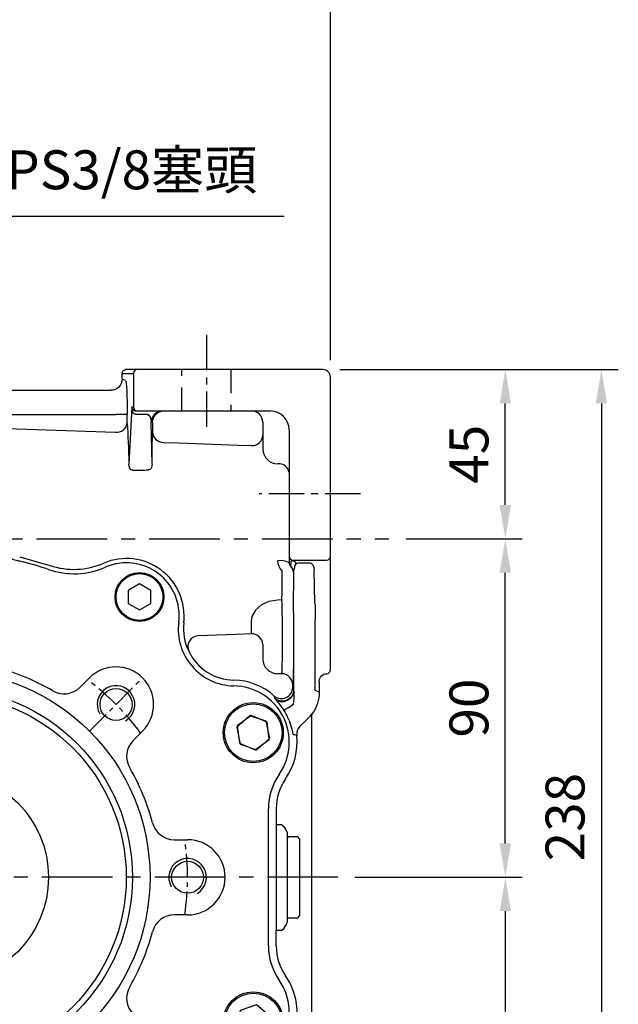
# Model space of a CAD drawing. Units: millimetres. Extents: x -32 to 1260, y -18 to 882.
# Drawn here: x 746 to 905, y 319 to 581 of the extents above; entities that cross this region are included whole.
import ezdxf

# ---------------------------------------------------------------- set-up
doc = ezdxf.new("R2010")
doc.units = ezdxf.units.MM
doc.header["$LTSCALE"] = 5
doc.linetypes.add('CENTER', pattern=[2, 1.25, -0.25, 0.25, -0.25])
doc.linetypes.add('HIDDEN', pattern=[0.375, 0.25, -0.125])
for name, color, linetype in [('CEN', 2, 'CENTER'), ('DIM', 3, 'Continuous'), ('HID', 6, 'HIDDEN'), ('MAIN', 7, 'Continuous'), ('THIN', 1, 'Continuous')]:
    doc.layers.add(name, color=color, linetype=linetype)
doc.styles.get("Standard").update_dxf_attribs({"font": 'simplex.shx'})
doc.dimstyles.new('C', dxfattribs={"dimscale": 4.5, "dimtxt": 2.3, "dimasz": 2, "dimexe": 1, "dimexo": 1, "dimgap": 1, "dimtad": 1, "dimtoh": 1, "dimdec": 4, "dimdsep": 46, "dimtxsty": 'Standard', "dimcen": 0, "dimclrd": 256, "dimclre": 256, "dimclrt": 256, "dimadec": 0, "dimazin": 0, "dimtfac": 0.6, "dimtdec": 4, "dimtofl": 0, "dimtmove": 0, "dimatfit": 3, "dimfxl": 0, "dimtolj": 1, "dimarcsym": 0})
doc.dimstyles.new('L$0', dxfattribs={"dimscale": 4.5, "dimtxt": 2.3, "dimasz": 2, "dimexe": 1, "dimexo": 1, "dimgap": 1, "dimtad": 1, "dimdec": 5, "dimdsep": 46, "dimtxsty": 'Standard', "dimcen": 0, "dimclrd": 256, "dimclre": 256, "dimclrt": 256, "dimadec": 0, "dimazin": 0, "dimtfac": 0.6, "dimtdec": 5, "dimtmove": 0, "dimatfit": 3, "dimfxl": 0, "dimtolj": 1, "dimarcsym": 0})

# ---------------------------------------------------------------- blocks, each defined once
blk = doc.blocks.new('*D9')
at = {"layer": 'Defpoints', "color": 0}
for p in [(844.01, 442.51), (874.92, 442.51), (830.39, 352.51)]:
    blk.add_point(p, dxfattribs=at)
at = {"layer": 'DIM', "lineweight": -2}
for p, q in [((848.51, 442.51), (879.42, 442.51)), ((874.92, 361.51), (874.92, 433.51)), ((834.89, 352.51), (879.42, 352.51))]:
    blk.add_line(p, q, dxfattribs=at)
at = {"layer": 'DIM'}
for points in [[(873.42, 433.51), (876.42, 433.51), (874.92, 442.51)], [(873.42, 361.51), (876.42, 361.51), (874.92, 352.51)]]:
    blk.add_solid(points, dxfattribs=at)
at = {"layer": 'DIM', "insert": (865.24, 397.51), "char_height": 10.35, "attachment_point": 5, "rotation": 90}
blk.add_mtext('\\A1;90', dxfattribs=at)
blk = doc.blocks.new('*D10')
at = {"layer": 'Defpoints', "color": 0}
for p in [(830.39, 352.51), (826.39, 249.51), (874.92, 249.51)]:
    blk.add_point(p, dxfattribs=at)
at = {"layer": 'DIM', "lineweight": -2}
for p, q in [((834.89, 352.51), (879.42, 352.51)), ((874.92, 343.51), (874.92, 258.51)), ((830.89, 249.51), (879.42, 249.51))]:
    blk.add_line(p, q, dxfattribs=at)
at = {"layer": 'DIM'}
for points in [[(873.42, 343.51), (876.42, 343.51), (874.92, 352.51)], [(873.42, 258.51), (876.42, 258.51), (874.92, 249.51)]]:
    blk.add_solid(points, dxfattribs=at)
at = {"layer": 'DIM', "insert": (865.24, 301.01), "char_height": 10.35, "attachment_point": 5, "rotation": 90}
blk.add_mtext('\\A1;103', dxfattribs=at)
blk = doc.blocks.new('*D35')
at = {"layer": 'Defpoints', "color": 0}
for p in [(826.39, 487.51), (826.39, 249.51), (900.48, 249.51)]:
    blk.add_point(p, dxfattribs=at)
at = {"layer": 'DIM', "lineweight": -2}
for p, q in [((830.89, 487.51), (904.98, 487.51)), ((900.48, 478.51), (900.48, 258.51)), ((830.89, 249.51), (904.98, 249.51))]:
    blk.add_line(p, q, dxfattribs=at)
at = {"layer": 'DIM'}
for points in [[(898.98, 478.51), (901.98, 478.51), (900.48, 487.51)], [(898.98, 258.51), (901.98, 258.51), (900.48, 249.51)]]:
    blk.add_solid(points, dxfattribs=at)
at = {"layer": 'DIM', "insert": (890.81, 368.51), "char_height": 10.35, "attachment_point": 5, "rotation": 90}
blk.add_mtext('\\A1;238', dxfattribs=at)
blk = doc.blocks.new('*D19')
at = {"layer": 'Defpoints', "color": 0}
for p in [(828.39, 665.83), (575.39, 567.01), (828.39, 485.51)]:
    blk.add_point(p, dxfattribs=at)
at = {"layer": 'DIM', "lineweight": -2}
for p, q in [((575.39, 571.51), (575.39, 670.33)), ((828.39, 490.01), (828.39, 670.33)), ((584.39, 665.83), (819.39, 665.83))]:
    blk.add_line(p, q, dxfattribs=at)
at = {"layer": 'DIM'}
for points in [[(584.39, 667.33), (584.39, 664.33), (575.39, 665.83)], [(819.39, 667.33), (819.39, 664.33), (828.39, 665.83)]]:
    blk.add_solid(points, dxfattribs=at)
at = {"layer": 'DIM', "insert": (701.89, 675.51), "char_height": 10.35, "attachment_point": 5}
blk.add_mtext('\\A1;253', dxfattribs=at)
blk = doc.blocks.new('*D7')
at = {"layer": 'Defpoints', "color": 0}
for p in [(831.39, 487.51), (874.92, 487.51), (874.92, 442.51)]:
    blk.add_point(p, dxfattribs=at)
at = {"layer": 'DIM', "lineweight": -2}
for p, q in [((835.89, 487.51), (879.42, 487.51)), ((874.92, 451.51), (874.92, 478.51))]:
    blk.add_line(p, q, dxfattribs=at)
at = {"layer": 'DIM'}
for points in [[(873.42, 478.51), (876.42, 478.51), (874.92, 487.51)], [(873.42, 451.51), (876.42, 451.51), (874.92, 442.51)]]:
    blk.add_solid(points, dxfattribs=at)
at = {"layer": 'DIM', "insert": (865.24, 465.01), "char_height": 10.35, "attachment_point": 5, "rotation": 90}
blk.add_mtext('\\A1;45', dxfattribs=at)
blk = doc.blocks.new('*D23')
at = {"layer": 'Defpoints', "color": 0}
for p in [(686.9, 471.06), (673.87, 453.95)]:
    blk.add_point(p, dxfattribs=at)
at = {"layer": 'DIM', "lineweight": -2}
for p, q in [((730.46, 528.25), (692.35, 478.22)), ((816.04, 528.25), (730.46, 528.25))]:
    blk.add_line(p, q, dxfattribs=at)
at = {"layer": 'DIM'}
blk.add_solid([(691.16, 479.13), (693.55, 477.31), (686.9, 471.06)], dxfattribs=at)
at = {"layer": 'DIM', "insert": (775.5, 540.64), "char_height": 10.35, "attachment_point": 5}
blk.add_mtext('\\A1;PS3/8{\\fPMingLiU|b0|i0|c136|p18;塞頭}', dxfattribs=at)
blk = doc.blocks.new('M10')
at = {"layer": 'MAIN'}
blk.add_circle((0, 0), 4.25, dxfattribs=at)
at = {"layer": 'THIN'}
blk.add_arc((0, 0), 5, 300.0912, 210, dxfattribs=at)
blk = doc.blocks.new('A$C357F1306')
at = {"layer": 'CEN'}
for p, q in [((79.11, 135.19), (64.97, 149.33)), ((156.89, 135.19), (171.03, 149.33)), ((79.11, 57.41), (64.97, 43.27)), ((156.89, 57.41), (171.03, 43.27))]:
    blk.add_line(p, q, dxfattribs=at)
for start, end in [(81.1501, 98.8499), (126.1501, 143.8499), (36.1501, 53.8499), (171.1501, 188.8499), (351.1501, 8.8499), (216.1501, 233.8499), (306.1501, 323.8499), (261.1501, 278.8499)]:
    blk.add_arc((118, 96.3), 65, start, end, dxfattribs=at)
at = {"layer": 'MAIN'}
for p, q in [((64.51, 174.05), (62.37, 171.32)), ((67.94, 173.57), (64.51, 174.05)), ((69.24, 170.36), (67.94, 173.57)), ((170.23, 174.31), (167.21, 172.6)), ((173.21, 172.55), (170.23, 174.31)), ((62.37, 171.32), (63.67, 168.11)), ((67.1, 167.63), (69.24, 170.36)), ((167.21, 172.6), (167.18, 169.14)), ((173.18, 169.08), (173.21, 172.55)), ((63.67, 168.11), (67.1, 167.63)), ((167.18, 169.14), (170.17, 167.38)), ((170.17, 167.38), (173.18, 169.08)), ((108, 157.75), (108, 161.3)), ((128, 161.3), (128, 157.75)), ((79.11, 149.33), (81.62, 146.82)), ((154.38, 146.82), (156.89, 149.33)), ((36.41, 139.29), (32.04, 137.79)), ((39.89, 136.26), (36.41, 139.29)), ((199.55, 139.28), (196.09, 136.22)), ((199.93, 139.35), (196.23, 136.58)), ((203.93, 137.82), (199.55, 139.28)), ((204.18, 137.52), (199.93, 139.35)), ((32.04, 137.79), (31.16, 133.25)), ((39.01, 131.73), (39.89, 136.26)), ((196.09, 136.22), (197.02, 131.7)), ((196.23, 136.58), (196.77, 132)), ((204.85, 133.3), (203.93, 137.82)), ((204.72, 132.93), (204.18, 137.52)), ((67.48, 132.68), (64.97, 135.19)), ((171.03, 135.19), (168.52, 132.68)), ((31.16, 133.25), (34.65, 130.22)), ((34.65, 130.22), (39.01, 131.73)), ((196.77, 132), (201.02, 130.17)), ((197.02, 131.7), (201.4, 130.23)), ((201.02, 130.17), (204.72, 132.93)), ((201.4, 130.23), (204.85, 133.3)), ((31.5, 114.54), (31.5, 78.06)), ((204.5, 78.06), (204.5, 114.54)), ((53, 106.3), (56.55, 106.3)), ((179.45, 106.3), (183, 106.3)), ((56.55, 86.3), (53, 86.3)), ((183, 86.3), (179.45, 86.3)), ((32.04, 60.87), (31.16, 56.34)), ((36.41, 62.38), (32.04, 60.87)), ((39.89, 59.35), (36.41, 62.38)), ((196.99, 60.87), (196.11, 56.34)), ((201.35, 62.38), (196.99, 60.87)), ((204.84, 59.35), (201.35, 62.38)), ((39.01, 54.81), (39.89, 59.35)), ((64.97, 57.41), (67.48, 59.92)), ((168.52, 59.92), (171.03, 57.41)), ((203.96, 54.81), (204.84, 59.35)), ((31.16, 56.34), (34.65, 53.31)), ((196.11, 56.34), (199.59, 53.31)), ((34.65, 53.31), (39.01, 54.81)), ((199.59, 53.31), (203.96, 54.81)), ((81.62, 45.78), (79.11, 43.27)), ((156.89, 43.27), (154.38, 45.78)), ((108, 31.3), (108, 34.85)), ((128, 34.85), (128, 31.3)), ((80.42, 18.36), (76.06, 16.86)), ((83.91, 15.33), (80.42, 18.36)), ((157.34, 18.36), (152.97, 16.86)), ((160.83, 15.33), (157.34, 18.36)), ((76.06, 16.86), (75.17, 12.32)), ((152.97, 16.86), (152.09, 12.32)), ((83.03, 10.8), (83.91, 15.33)), ((159.94, 10.8), (160.83, 15.33)), ((75.17, 12.32), (78.66, 9.29)), ((78.66, 9.29), (83.03, 10.8)), ((152.09, 12.32), (155.58, 9.29)), ((155.58, 9.29), (159.94, 10.8)), ((99.76, 9.8), (136.24, 9.8))]:
    blk.add_line(p, q, dxfattribs=at)
for centre, radius in [((65.8, 170.84), 6.5), ((65.8, 170.84), 6.21), ((170.2, 170.84), 6.5), ((170.2, 170.84), 6.21), ((118, 96.3), 55), ((118, 96.3), 50.34), ((118, 96.3), 48.68), ((35.53, 134.76), 8), ((35.53, 134.76), 7.65), ((200.47, 134.76), 8), ((200.47, 134.76), 7.65), ((118, 96.3), 28), ((35.53, 57.84), 8), ((35.53, 57.84), 7.65), ((200.47, 57.84), 8), ((200.47, 57.84), 7.65), ((79.54, 13.83), 8), ((79.54, 13.83), 7.65), ((156.46, 13.83), 8), ((156.46, 13.83), 7.65)]:
    blk.add_circle(centre, radius, dxfattribs=at)
for centre, radius, start, end in [((118, 176.3), 14, 44.5884, 135.4116), ((93.07, 200.87), 21, 283.4071, 315.4116), ((142.93, 200.87), 21, 224.5884, 256.5929), ((69.25, 165.93), 14, 66.4705, 187.3485), ((83.22, 198.02), 21, 246.4705, 288.8775), ((118, 96.3), 86.5, 103.4071, 108.8775), ((118, 96.3), 86.5, 71.1225, 76.5929), ((152.78, 198.02), 21, 251.1225, 293.5295), ((166.75, 165.93), 14, 352.6515, 113.5295), ((118, 161.3), 10, 360, 180), ((40.48, 162.22), 15, 270.9161, 7.3485), ((195.52, 162.22), 15, 172.6515, 269.0839), ((102, 157.75), 6, 284.594, 0), ((134, 157.75), 6, 180, 255.406), ((72.04, 142.26), 10, 45, 225), ((118, 96.3), 57.5, 104.594, 120.406), ((118, 96.3), 57.5, 59.594, 75.406), ((163.96, 142.26), 10, 315, 135), ((40.96, 132.22), 15, 90.9161, 214.7734), ((85.86, 151.07), 6, 225, 300.406), ((150.14, 151.07), 6, 239.594, 315), ((195.04, 132.22), 15, 325.2266, 89.0839), ((63.23, 128.44), 6, 329.594, 45), ((172.77, 128.44), 6, 135, 210.406), ((15.5, 114.54), 16, 0, 34.7734), ((118, 96.3), 57.5, 149.594, 165.406), ((118, 96.3), 57.5, 14.594, 30.406), ((220.5, 114.54), 16, 145.2266, 180), ((56.55, 112.3), 6, 270, 345.406), ((179.45, 112.3), 6, 194.594, 270), ((53, 96.3), 10, 90, 270), ((183, 96.3), 10, 270, 90), ((56.55, 80.3), 6, 14.594, 90), ((179.45, 80.3), 6, 90, 165.406), ((118, 96.3), 57.5, 194.594, 210.406), ((118, 96.3), 57.5, 329.594, 345.406), ((15.5, 78.06), 16, 325.2266, 0), ((220.5, 78.06), 16, 180, 214.7734), ((40.96, 60.38), 15, 145.2266, 268.8786), ((195.04, 60.38), 15, 271.1214, 34.7734), ((63.23, 64.16), 6, 315, 30.406), ((172.77, 64.16), 6, 149.594, 225), ((72.04, 50.34), 10, 135, 315), ((163.96, 50.34), 10, 225, 45), ((85.86, 41.53), 6, 59.594, 135), ((150.14, 41.53), 6, 45, 120.406), ((40.36, 29.38), 16, 40.7564, 88.8786), ((118, 96.3), 57.5, 239.594, 255.406), ((118, 96.3), 57.5, 284.594, 300.406), ((195.64, 29.38), 16, 91.1214, 139.2436), ((118, 96.3), 86.5, 220.7564, 229.2436), ((102, 34.85), 6, 0, 75.406), ((134, 34.85), 6, 104.594, 180), ((118, 96.3), 86.5, 310.7564, 319.2436), ((51.08, 18.66), 16, 1.1214, 49.2436), ((118, 31.3), 10, 180, 360), ((184.92, 18.66), 16, 130.7564, 178.8786), ((82.08, 19.26), 15, 181.1214, 304.7734), ((153.92, 19.26), 15, 235.2266, 358.8786), ((99.76, -6.2), 16, 90, 124.7734), ((136.24, -6.2), 16, 55.2266, 90)]:
    blk.add_arc(centre, radius, start, end, dxfattribs=at)
at = {"layer": 'CEN'}
for p in [(118, 161.3), (72.04, 142.26), (163.96, 142.26), (53, 96.3), (183, 96.3), (72.04, 50.34), (163.96, 50.34), (118, 31.3)]:
    blk.add_blockref('M10', p, dxfattribs=at)
blk = doc.blocks.new('*D8')
at = {"layer": 'Defpoints', "color": 0}
for p in [(777.41, 391.41), (671.79, 315.62)]:
    blk.add_point(p, dxfattribs=at)
at = {"layer": 'DIM', "lineweight": -2}
for p, q in [((607.73, 269.64), (664.48, 310.37)), ((523.38, 269.64), (607.73, 269.64))]:
    blk.add_line(p, q, dxfattribs=at)
blk.add_arc((724.6, 353.52), 65, 211.6981, 216.1501, dxfattribs=at)
at = {"layer": 'DIM'}
blk.add_solid([(663.6, 311.59), (665.35, 309.15), (671.79, 315.62)], dxfattribs=at)
at = {"layer": 'DIM', "insert": (563.31, 287.94), "char_height": 10.35, "attachment_point": 5}
blk.add_mtext('\\A1;PCD∅130\\P8xM10x18L', dxfattribs=at)

msp = doc.modelspace()

# ---------------------------------------------------------------- linework, layer by layer
at = {"layer": 'CEN', "ltscale": 1.5}
for p, q in [((795.38533, 496.704873), (795.38533, 470.856712)), ((836.38533, 454.506275), (809.38533, 454.506275))]:
    msp.add_line(p, q, dxfattribs=at)
at = {"layer": 'CEN', "ltscale": 3}
for p, q in [((570.191932, 442.506275), (843.925169, 442.506275)), ((830.38533, 352.506275), (620.38533, 352.506275))]:
    msp.add_line(p, q, dxfattribs=at)
at = {"layer": 'HID', "ltscale": 5}
for p, q in [((788.88533, 476.506275), (788.88533, 487.506275)), ((801.88533, 487.506275), (801.88533, 476.506275))]:
    msp.add_line(p, q, dxfattribs=at)
at = {"layer": 'MAIN'}
for p, q in [((776.986639, 487.506275), (773.980196, 487.50628)), ((783.977046, 487.506275), (776.986639, 487.506275)), ((826.38533, 487.506275), (783.977046, 487.506275)), ((772.978823, 486.506278), (775.98801, 486.506275)), ((772.978823, 485.003198), (772.978823, 486.506278)), ((773.847671, 484.569066), (772.978823, 485.003198)), ((775.98801, 486.506275), (775.98801, 477.506275)), ((828.38533, 444.836924), (828.38533, 485.506275)), ((680.791835, 482.006277), (769.978824, 482.006277)), ((775.578613, 477.506275), (774.784536, 462.333608)), ((775.98801, 477.506275), (775.578613, 477.506275)), ((700.465762, 475.57215), (771.311105, 475.57215)), ((774.306994, 475.57215), (771.311105, 475.57215)), ((774.306994, 473.196088), (774.306994, 475.57215)), ((776.552933, 475.627595), (779.720594, 475.627595)), ((776.663955, 476.506275), (776.986639, 476.506275)), ((776.986639, 476.506275), (783.977046, 476.506275)), ((783.977046, 476.506275), (812.38533, 476.506275)), ((780.928495, 462.327256), (780.732918, 473.506275)), ((780.732918, 473.506275), (781.045993, 473.506275)), ((781.045993, 473.506275), (781.045993, 470.938729)), ((810.38533, 473.506275), (810.38533, 466.322246)), ((817.38533, 471.506275), (817.38533, 444.836924)), ((817.38533, 444.836924), (817.38533, 437.863561)), ((828.38533, 437.863561), (828.38533, 444.836924)), ((745.707636, 437.763427), (753.746164, 435.44763)), ((817.38533, 437.863561), (817.38533, 436.169959)), ((828.38533, 436.340859), (828.38533, 437.863561)), ((817.771377, 435.319211), (817.759976, 435.30675)), ((818.38533, 436.867367), (827.38533, 436.867367)), ((818.38533, 436.645398), (818.38533, 436.867367)), ((819.824183, 436.116657), (822.976756, 436.116657)), ((828.38533, 432.077938), (828.38533, 436.340859)), ((824.278096, 425.302961), (824.042417, 434.303202)), ((828.38533, 426.498707), (828.38533, 432.077938)), ((815.408692, 426.254575), (814.306799, 426.236173)), ((828.38533, 420.339708), (828.38533, 426.498707)), ((807.306799, 420.523711), (807.306799, 417.233143)), ((818.592564, 421.06032), (818.592562, 402.320328)), ((824.324114, 402.187066), (824.324114, 421.06032)), ((828.38533, 407.636217), (828.38533, 420.339708)), ((810.385331, 414.423852), (810.385331, 410.637906)), ((815.356366, 406.636845), (814.38533, 406.636845)), ((827.38533, 406.636217), (827.385558, 406.636217)), ((818.356007, 403.018637), (818.356007, 403.637122)), ((825.385331, 404.636218), (825.385331, 401.747497)), ((818.592562, 402.320328), (818.356007, 403.018637)), ((825.385331, 401.747497), (824.324114, 402.187066)), ((823.646202, 396.113104), (823.593203, 396.135057)), ((821.272318, 393.658961), (820.27613, 392.662773)), ((823.332272, 395.289924), (823.385327, 395.267947)), ((823.385327, 395.267947), (823.385327, 352.506275)), ((813.973074, 370.748529), (813.973074, 338.460446)), ((813.973076, 366.552104), (815.472557, 366.552104)), ((816.885329, 364.406275), (816.885329, 340.606275)), ((817.185326, 363.256275), (816.885329, 362.956275)), ((819.685332, 363.256275), (817.185326, 363.256275)), ((820.185333, 362.756275), (819.685332, 363.256275)), ((820.185333, 362.756275), (820.185333, 342.256275)), ((823.385327, 352.506275), (823.385327, 305.91278)), ((817.185326, 341.756275), (819.685332, 341.756275)), ((819.685332, 341.756275), (820.185333, 342.256275)), ((813.973074, 334.264021), (813.973074, 338.460446)), ((813.973076, 338.460446), (815.472557, 338.460446))]:
    msp.add_line(p, q, dxfattribs=at)
at = {"layer": 'MAIN', "flags": 128}
for points in [[(700.387231, 473.197343), (716.016252, 472.693081), (771.232574, 470.889451)], [(783.954869, 468.146647), (787.952221, 468.001107), (803.941472, 467.415045), (807.306795, 467.290873)], [(775.774884, 460.761184), (775.600507, 460.777218), (775.392792, 460.872153), (775.282345, 460.960942), (775.015204, 461.329798), (774.843193, 461.812536), (774.784534, 462.333607)], [(780.928495, 462.327259), (780.90294, 461.993287), (780.774749, 461.522127), (780.563726, 461.149144), (780.389669, 460.973086), (780.291571, 460.907946), (780.107181, 460.839818), (779.979474, 460.830169)], [(818.385332, 436.645398), (818.127087, 436.608794), (817.926547, 436.582165), (817.85336, 436.493481)], [(815.463199, 434.004995), (815.4269, 428.297604), (815.408691, 426.254573)], [(818.440965, 433.862309), (818.441546, 433.861884), (818.543165, 433.746534)], [(814.306802, 426.23617), (812.027237, 425.877201), (810.008935, 424.93357), (808.446377, 423.524635), (807.513735, 421.819831), (807.306795, 420.523713)], [(807.306795, 417.233142), (803.309425, 417.088369), (793.027065, 416.717666)], [(813.36706, 400.774202), (813.415891, 400.588291), (813.529572, 400.144088)], [(818.596481, 398.473872), (818.10747, 398.170183), (817.63663, 397.877781), (817.201464, 397.60753), (816.818139, 397.369477), (816.500901, 397.172465), (816.261544, 397.023818), (816.108956, 396.929062), (816.048815, 396.891712)], [(817.378408, 394.226684), (817.800871, 393.011781), (818.10256, 391.920819), (818.274929, 391.163605), (818.37657, 390.683743), (818.431227, 390.501405)]]:
    msp.add_lwpolyline(points, dxfattribs=at)
at = {"layer": 'MAIN'}
for centre, radius, start, end in [((776.98734, 486.506952), 0.999328, 90.04016477, 180.03864985), ((826.38533, 485.506275), 2, 0, 90), ((776.987329, 477.50559), 0.999318, 179.96074349, 269.96044189), ((783.732685, 473.506505), 2.999767, 90.00426408, 180.00441661), ((807.38533, 473.506275), 3, 0, 90), ((812.38533, 471.506275), 5, 0, 90), ((771.502583, 473.731767), 2.855112, 264.57340538, 349.18609313), ((783.962782, 471.066208), 2.919571, 182.50251614, 269.84471379), ((807.477426, 470.195358), 2.909493, 266.63789767, 358.10703388), ((814.386659, 466.452763), 4.003456, 181.868245, 269.98099981), ((814.691045, 459.743117), 2.723403, 8.38591, 96.44527964), ((774.130342, 421.927779), 15.349199, 353.42003051, 113.19117675), ((818.383435, 437.865471), 0.998107, 180.1096483, 270.10890621), ((827.387225, 437.865471), 0.998107, 269.89109379, 359.8903517), ((760.154784, 454.272087), 19.885439, 251.19931425, 293.50545824), ((815.070931, 431.545896), 5.170922, 63.41150669, 98.49796462), ((818.013871, 436.695287), 3.707236, 180.54466487, 226.52601804), ((818.551544, 436.16321), 1.166234, 179.66828015, 227.25476186), ((816.509697, 433.834552), 1.931468, 0.82339778, 49.66014779), ((816.547604, 433.742929), 1.995564, 0.10351378, 52.17547719), ((818.130291, 435.342926), 1.327208, 24.20189023, 78.92094851), ((820.072687, 434.832215), 1.283823, 124.75356122, 181.15243169), ((933.55458, 426.938224), 118.147867, 180.33153847, 182.1152728), ((802.735902, 418.637577), 13.44496, 173.45999687, 206.38345918), ((793.382394, 413.81289), 2.926428, 96.97410766, 203.13814196), ((807.458824, 414.308303), 2.928787, 2.26106778, 92.97546108), ((802.901138, 418.424993), 13.501097, 205.26358168, 269.08390362), ((814.385735, 410.637249), 4.000405, 179.99058201, 269.99421217), ((815.355842, 403.636679), 3.000165, 0.008439, 89.98999558), ((827.38533, 407.636217), 1, 270, 0), ((802.421492, 388.428827), 16.498903, 48.43938557, 89.08390362), ((815.355545, 403.021134), 3.000463, 228.49189741, 359.95231431), ((799.339741, 400.80141), 19.396894, 353.1081649, 2.90391597), ((799.735645, 386.705977), 19.231971, 31.98012785, 42.4503425), ((802.421492, 388.428827), 16.041335, 21.18817953, 31.84123736), ((817.175676, 400.549684), 7.789328, 311.59737013, 325.47586686), ((824.832799, 395.289485), 1.500527, 145.70067621, 179.98329848), ((802.421492, 388.428827), 17.087744, 325.22660538, 6.03934809), ((801.706252, 328.756225), 63.970243, 73.92958585, 74.84392396), ((822.397763, 390.541813), 2.999964, 135.00904088, 186.03030372), ((827.88533, 370.748529), 13.912256, 145.22660538, 180), ((814.38533, 364.006275), 2.5, 9.20689622, 58.05305373), ((812.848354, 341.726155), 4.189427, 308.78407419, 344.49567476), ((827.88533, 334.264021), 13.912256, 180, 214.77339462), ((802.421492, 316.583723), 17.087744, 341.88741388, 34.77339462)]:
    msp.add_arc(centre, radius, start, end, dxfattribs=at)
at = {"layer": 'MAIN', "extrusion": (-2.83828e-14, 0, -1)}
msp.add_ellipse((773.980196, 486.506275), major_axis=(-1.001372, 0), ratio=0.9986295348, start_param=0, end_param=1.5707963268, dxfattribs=at)
at = {"layer": 'MAIN', "extrusion": (0, 0, -1)}
for centre, major_axis, ratio, start_param, end_param in [((769.974707, 485.007303), (2.688251, -1.343204), 0.9982882662, 5.8204966625, 7.3899229932), ((773.835324, 475.57215), (0, 9), 0.0524077793, 0.0261799388, 1.5707963268), ((776.577242, 477.506275), (0.033877, 1.878593), 0.5314352414, 3.1320094629, 4.7028057897), ((776.577242, 477.506275), (-0.748046, 0.727711), 0.9169006475, 3.8974096424, 5.4682059692), ((779.733071, 473.506275), (-0.079447, 2.123577), 0.4702465223, 0.0669363435, 1.5883873715), ((784.045841, 473.506275), (0, 3), 0.9999492395, 4.7123889804, 6.2831853072), ((772.967723, 442.506275), (0, 39.936344), 0.0524078286, 0.6943523572, 1.0512649217), ((781.525997, 442.506275), (0, 39.555275), 0.0174550668, 5.2372535122, 5.5144681318), ((27.73902, 414.922478), (-1603.174372, -42.023743), 0.0184908321, 2.0567199725, 2.0596875384), ((818.38533, 445.355414), (0.997731, 15.071159), 0.0044669551, 2.1990919807, 2.2992283985), ((820.385025, 445.355414), (2.945705, 15.334873), 0.0370511215, 2.3222611338, 2.4223975516), ((819.780055, 434.295672), (0.076836, 1.82058), 0.5483972849, 5.7523186516, 6.2504603384), ((823.042957, 434.295672), (-0.115138, 1.820081), 0.547455615, 0.0489947658, 1.6012801378), ((817.884107, 442.506275), (0, 38.760296), 0.0174550668, 1.7987635305, 2.0425673497), ((818.353434, 415.636217), (0, 12), 0.0174550649, 0.6900098933, 3.1293094513), ((824.166999, 421.06032), (0, 6), 0.0261859216, 0.7853981634, 1.5707963268), ((815.353891, 415.636217), (0, 9), 0.0232734199, 0.6900098933, 3.1297794411), ((827.386015, 404.636217), (-2.000686, 0), 0.999657325, 0, 1.5705678246), ((815.381902, 401.750335), (-9.242506, 3.828371), 0.9995985666, 2.7490355084, 3.3475978012), ((824.885844, 395.267521), (-1.386376, 0.574256), 0.9995985666, 5.890628162, 6.4891904548), ((821.272318, 393.566379), (2.499571, 2.501286), 0.0185098944, 4.7309094536, 5.1752387823)]:
    msp.add_ellipse(centre, major_axis=major_axis, ratio=ratio, start_param=start_param, end_param=end_param, dxfattribs=at)
at = {"layer": 'MAIN'}
for points, knots in [([(818.592564, 402.320328), (818.59203, 401.739007), (818.417465, 401.158782), (817.776566, 400.187632), (817.31144, 399.798537), (816.241827, 399.338783), (815.639355, 399.268989), (814.493366, 399.472076), (813.952007, 399.744574), (813.529573, 400.144089)], [0, 0, 0, 0, 0.25, 0.25, 0.5, 0.5, 0.75, 0.75, 1, 1, 1, 1]), ([(818.711727, 401.784081), (818.662821, 401.584413), (818.58803, 401.370184), (818.372135, 400.927955), (818.230688, 400.699986), (817.876971, 400.258744), (817.664494, 400.04585), (817.184184, 399.671006), (816.916608, 399.509636), (816.361841, 399.266485), (816.075281, 399.184981), (815.524218, 399.10778), (815.260174, 399.111819), (814.783228, 399.188986), (814.570319, 399.261643), (814.20476, 399.449025), (814.051845, 399.563451), (813.926199, 399.686615)], [0, 0, 0, 0, 0.125, 0.125, 0.25, 0.25, 0.375, 0.375, 0.5, 0.5, 0.625, 0.625, 0.75, 0.75, 0.875, 0.875, 1, 1, 1, 1]), ([(818.711727, 401.784081), (818.700166, 401.834432), (818.678467, 401.928948), (818.649345, 402.055244), (818.625772, 402.158292), (818.608274, 402.236925), (818.596222, 402.294211), (818.593735, 402.311969), (818.592564, 402.320328)], [0, 0, 0, 0, 0.2289923398, 0.4298453102, 0.6041634281, 0.7544037796, 0.8843960358, 1, 1, 1, 1]), ([(813.529573, 400.144089), (813.531083, 400.140298), (813.534088, 400.132754), (813.54829, 400.112276), (813.569555, 400.085104), (813.59851, 400.050553), (813.634904, 400.008741), (813.678713, 399.959543), (813.729792, 399.902927), (813.788158, 399.838644), (813.8532, 399.767156), (813.901753, 399.713586), (813.926199, 399.686615)], [0, 0, 0, 0, 0.1008606634, 0.2007081103, 0.2998459751, 0.3985839187, 0.4972348642, 0.5961120752, 0.6955262109, 0.795782494, 0.897178119, 1, 1, 1, 1])]:
    msp.add_open_spline(points, degree=3, knots=knots, dxfattribs=at)
msp.add_open_spline([(815.47256, 366.552104), (815.47256, 366.381515), (815.563414, 366.217884), (815.708164, 366.127621)], degree=3, dxfattribs=at)

# ---------------------------------------------------------------- block references
at = {"layer": 'DIM'}
msp.add_blockref('A$C357F1306', (607.385327, 256.206276), dxfattribs=at)

# ---------------------------------------------------------------- dimensions: what is measured, and where the dimension line sits
for base, p1, p2, angle, dimstyle, picture, middle in [((828.38533, 665.832372), (575.38533, 567.006277), (828.38533, 485.506275), 180, 'L$0', '*D19', (701.88533, 665.832372)), ((900.483752, 249.506275), (826.38533, 487.506275), (826.38533, 249.506275), 90, 'C', '*D35', (900.483752, 368.506275)), ((874.917765, 442.506275), (830.38533, 352.506275), (844.008556, 442.506275), 90, 'L$0', '*D9', (874.917765, 397.506275))]:
    dim = msp.add_linear_dim(base=base, p1=p1, p2=p2, angle=angle, dimstyle=dimstyle, dxfattribs=at)
    dim.commit()
    dim.dimension.update_dxf_attribs({"geometry": picture, "text_midpoint": middle, "dimtype": 160})
for p1, p2, text, picture, middle in [((673.871544, 453.954486), (686.899116, 471.058064), 'PS3/8{\\fPMingLiU|b0|i0|c136|p18;塞頭}', '*D23', (775.50015, 528.250142)), ((777.405603, 391.413257), (671.788131, 315.617811), 'PCD<>\\P8xM10x18L', '*D8', (563.305211, 269.644648))]:
    dim = msp.add_diameter_dim_2p(p1=p1, p2=p2, text=text, dimstyle='C', dxfattribs=at)
    dim.commit()
    dim.dimension.update_dxf_attribs({"geometry": picture, "text_midpoint": middle, "dimtype": 163})
for base, p1, p2, picture, middle in [((874.917765, 487.506275), (874.917765, 442.506275), (831.38533, 487.506275), '*D7', (865.242765, 465.006275)), ((874.917765, 249.506275), (830.38533, 352.506275), (826.38533, 249.506275), '*D10', (865.242765, 301.006275))]:
    dim = msp.add_linear_dim(base=base, p1=p1, p2=p2, angle=90, dimstyle='L$0', dxfattribs=at)
    dim.commit()
    dim.dimension.update_dxf_attribs({"geometry": picture, "text_midpoint": middle})

doc.saveas('drawing.dxf')
